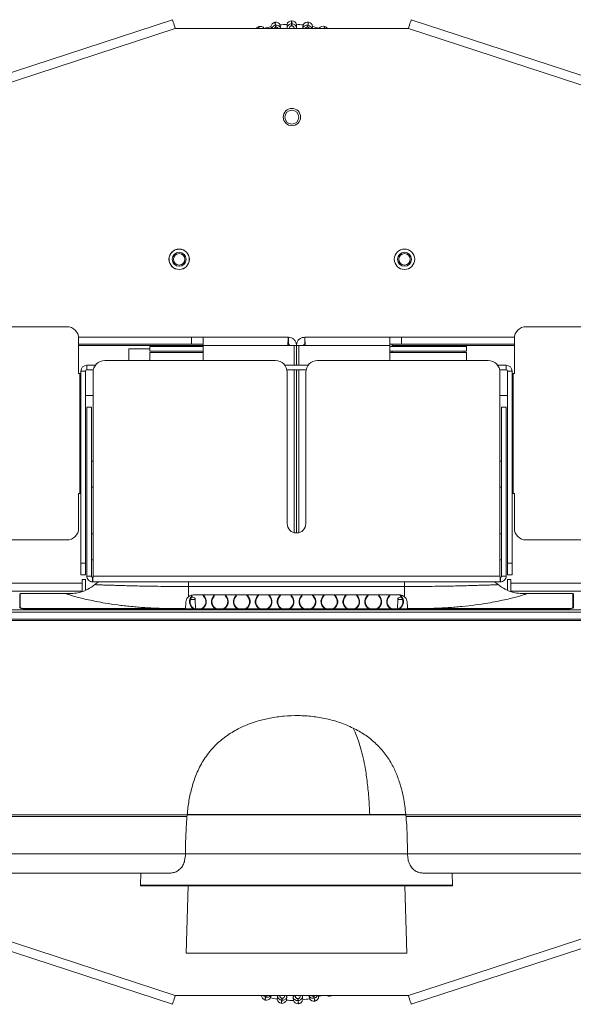
# Model space of a CAD drawing. Units: millimetres. Extents: x 900 to 1313, y 5 to 285.
# Drawn here: x 1020 to 1028, y 209 to 223 of the extents above; entities that cross this region are included whole.
import ezdxf

# ---------------------------------------------------------------- set-up
doc = ezdxf.new("R2010")
doc.units = ezdxf.units.MM

msp = doc.modelspace()

# ---------------------------------------------------------------- linework, layer by layer
at = {"color": 7, "linetype": 'Continuous', "lineweight": 15}
for p, q in [((1022.034, 223.448), (1008.138, 218.904)), ((1023.742, 223.433), (1023.739, 223.433)), ((1039.347, 218.904), (1025.451, 223.448)), ((1025.409, 223.321), (1022.076, 223.321)), ((1023.269, 223.349), (1023.266, 223.348)), ((1023.502, 223.412), (1023.499, 223.411)), ((1023.507, 223.367), (1023.51, 223.367)), ((1023.515, 223.339), (1023.512, 223.339)), ((1023.583, 223.327), (1023.583, 223.321)), ((1023.739, 223.388), (1023.743, 223.388)), ((1023.743, 223.359), (1023.739, 223.359)), ((1023.899, 223.321), (1023.899, 223.328)), ((1023.97, 223.34), (1023.967, 223.34)), ((1023.972, 223.369), (1023.975, 223.368)), ((1023.983, 223.412), (1023.979, 223.413)), ((1024.216, 223.35), (1024.212, 223.351)), ((1020.526, 219.054), (1019.069, 219.054)), ((1027.093, 219.054), (1028.549, 219.054)), ((1022.309, 218.904), (1020.692, 218.904)), ((1020.693, 218.388), (1020.693, 218.888)), ((1022.309, 218.804), (1020.693, 218.804)), ((1021.709, 218.771), (1022.476, 218.771)), ((1021.709, 218.771), (1021.709, 218.704)), ((1022.309, 218.904), (1022.309, 218.804)), ((1022.476, 218.904), (1022.309, 218.904)), ((1022.309, 218.804), (1022.476, 218.804)), ((1023.693, 218.904), (1022.476, 218.904)), ((1022.476, 218.788), (1022.476, 218.904)), ((1022.476, 218.571), (1022.476, 218.788)), ((1023.686, 218.788), (1022.476, 218.788)), ((1023.686, 218.788), (1023.776, 218.788)), ((1023.693, 218.804), (1023.693, 218.904)), ((1023.776, 218.788), (1023.776, 218.504)), ((1023.809, 218.788), (1023.776, 218.788)), ((1023.809, 218.788), (1023.809, 218.504)), ((1023.809, 218.788), (1023.843, 218.788)), ((1023.843, 218.788), (1023.843, 218.504)), ((1023.933, 218.788), (1023.843, 218.788)), ((1023.926, 218.804), (1023.926, 218.904)), ((1023.926, 218.904), (1025.143, 218.904)), ((1023.933, 218.788), (1025.143, 218.788)), ((1025.143, 218.788), (1025.143, 218.904)), ((1025.143, 218.904), (1025.309, 218.904)), ((1025.309, 218.804), (1025.143, 218.804)), ((1025.143, 218.571), (1025.143, 218.788)), ((1026.243, 218.771), (1025.143, 218.771)), ((1025.176, 218.771), (1025.176, 218.804)), ((1025.309, 218.904), (1025.309, 218.804)), ((1025.309, 218.904), (1026.927, 218.904)), ((1025.309, 218.804), (1026.926, 218.804)), ((1026.243, 218.771), (1026.243, 218.704)), ((1026.926, 218.388), (1026.926, 218.888)), ((1021.409, 218.738), (1021.409, 218.571)), ((1021.709, 218.738), (1021.409, 218.738)), ((1021.709, 218.704), (1022.476, 218.704)), ((1021.709, 218.571), (1021.709, 218.688)), ((1021.709, 218.688), (1022.476, 218.688)), ((1026.243, 218.704), (1025.143, 218.704)), ((1026.243, 218.688), (1025.143, 218.688)), ((1025.176, 218.688), (1025.176, 218.704)), ((1026.209, 218.688), (1026.209, 218.704)), ((1026.243, 218.571), (1026.243, 218.688)), ((1020.809, 218.438), (1020.809, 218.504)), ((1020.809, 218.504), (1020.933, 218.504)), ((1021.066, 218.571), (1023.509, 218.571)), ((1023.976, 218.504), (1023.643, 218.504)), ((1024.109, 218.571), (1026.552, 218.571)), ((1026.686, 218.504), (1026.809, 218.504)), ((1026.809, 218.438), (1026.809, 218.504)), ((1020.693, 218.388), (1020.709, 218.388)), ((1020.709, 218.388), (1020.709, 216.671)), ((1020.726, 218.388), (1020.709, 218.388)), ((1020.793, 218.421), (1020.726, 218.421)), ((1020.726, 215.671), (1020.726, 218.421)), ((1020.793, 215.671), (1020.793, 218.421)), ((1020.809, 218.438), (1020.903, 218.438)), ((1020.899, 215.488), (1020.899, 218.404)), ((1023.946, 218.438), (1023.672, 218.438)), ((1023.676, 218.404), (1023.676, 216.238)), ((1023.776, 218.438), (1023.776, 216.109)), ((1023.809, 218.438), (1023.809, 216.104)), ((1023.843, 218.438), (1023.843, 216.109)), ((1023.943, 216.238), (1023.943, 218.404)), ((1026.716, 218.438), (1026.809, 218.438)), ((1026.719, 215.488), (1026.719, 218.404)), ((1026.826, 218.421), (1026.893, 218.421)), ((1026.826, 218.421), (1026.826, 215.671)), ((1026.893, 218.421), (1026.893, 215.671)), ((1026.909, 218.388), (1026.893, 218.388)), ((1026.909, 216.671), (1026.909, 218.388)), ((1026.909, 218.388), (1026.926, 218.388)), ((1020.793, 218.071), (1020.899, 218.071)), ((1026.826, 218.071), (1026.719, 218.071)), ((1020.809, 215.488), (1020.809, 217.904)), ((1020.809, 217.904), (1020.876, 217.904)), ((1020.876, 215.488), (1020.876, 217.904)), ((1026.743, 215.488), (1026.743, 217.904)), ((1026.809, 217.904), (1026.743, 217.904)), ((1026.809, 215.488), (1026.809, 217.904)), ((1020.899, 217.132), (1020.876, 217.132)), ((1026.743, 217.132), (1026.719, 217.132)), ((1020.709, 216.671), (1020.693, 216.671)), ((1020.693, 216.171), (1020.693, 216.671)), ((1020.709, 216.671), (1020.726, 216.671)), ((1020.876, 216.759), (1020.899, 216.759)), ((1026.719, 216.759), (1026.743, 216.759)), ((1026.893, 216.671), (1026.909, 216.671)), ((1026.926, 216.671), (1026.909, 216.671)), ((1026.926, 216.171), (1026.926, 216.671)), ((1019.069, 216.004), (1020.526, 216.004)), ((1020.899, 216.091), (1020.876, 216.091)), ((1026.743, 216.091), (1026.719, 216.091)), ((1028.549, 216.004), (1027.093, 216.004)), ((1020.726, 215.671), (1020.793, 215.671)), ((1020.726, 215.504), (1020.726, 215.671)), ((1020.793, 215.671), (1020.793, 215.504)), ((1020.876, 215.718), (1020.899, 215.718)), ((1026.719, 215.718), (1026.743, 215.718)), ((1026.826, 215.671), (1026.893, 215.671)), ((1026.826, 215.504), (1026.826, 215.671)), ((1026.893, 215.671), (1026.893, 215.504)), ((1020.743, 215.388), (997.726, 215.388)), ((1020.793, 215.504), (1020.726, 215.504)), ((1020.743, 215.438), (1020.793, 215.438)), ((1020.743, 215.388), (1020.743, 215.438)), ((1020.743, 215.271), (1020.743, 215.388)), ((1020.793, 215.438), (1020.793, 215.29)), ((1020.809, 215.488), (1020.876, 215.488)), ((1020.893, 215.471), (1020.893, 215.404)), ((1026.726, 215.404), (1020.893, 215.404)), ((1026.719, 215.488), (1020.899, 215.488)), ((1020.979, 215.404), (1020.925, 215.365)), ((1022.263, 215.338), (1022.263, 215.404)), ((1025.356, 215.404), (1025.356, 215.338)), ((1026.639, 215.404), (1026.693, 215.365)), ((1026.726, 215.471), (1026.726, 215.404)), ((1026.809, 215.488), (1026.743, 215.488)), ((1026.893, 215.504), (1026.826, 215.504)), ((1026.876, 215.438), (1026.826, 215.438)), ((1026.826, 215.438), (1026.826, 215.29)), ((1026.876, 215.388), (1026.876, 215.438)), ((1026.876, 215.388), (1049.893, 215.388)), ((1026.876, 215.271), (1026.876, 215.388)), ((1020.743, 215.271), (997.726, 215.271)), ((1022.263, 215.19), (1022.263, 215.338)), ((1025.356, 215.338), (1022.263, 215.338)), ((1025.356, 215.338), (1025.356, 215.19)), ((1026.876, 215.271), (1049.893, 215.271)), ((1019.856, 215.238), (1020.513, 215.238)), ((1022.312, 215.204), (1022.317, 215.199)), ((1025.26, 215.221), (1022.358, 215.221)), ((1022.365, 215.019), (1022.361, 215.152)), ((1022.481, 215.199), (1022.486, 215.204)), ((1022.626, 215.204), (1022.631, 215.199)), ((1022.794, 215.199), (1022.799, 215.204)), ((1022.939, 215.204), (1022.944, 215.199)), ((1023.108, 215.199), (1023.113, 215.204)), ((1023.252, 215.204), (1023.257, 215.199)), ((1023.421, 215.199), (1023.426, 215.204)), ((1023.566, 215.204), (1023.571, 215.199)), ((1023.734, 215.199), (1023.739, 215.204)), ((1023.879, 215.204), (1023.884, 215.199)), ((1024.048, 215.199), (1024.053, 215.204)), ((1024.192, 215.204), (1024.197, 215.199)), ((1024.361, 215.199), (1024.366, 215.204)), ((1024.506, 215.204), (1024.511, 215.199)), ((1024.674, 215.199), (1024.679, 215.204)), ((1024.819, 215.204), (1024.824, 215.199)), ((1024.988, 215.199), (1024.993, 215.204)), ((1025.132, 215.204), (1025.137, 215.199)), ((1025.258, 215.152), (1025.253, 215.019)), ((1025.301, 215.199), (1025.306, 215.204)), ((1027.762, 215.238), (1027.106, 215.238)), ((1010.78, 215.005), (1036.838, 215.005)), ((1010.78, 214.971), (1036.838, 214.971)), ((1019.853, 215.041), (1019.853, 215.04)), ((1022.221, 215.022), (1019.917, 215.022)), ((1027.701, 215.019), (1019.917, 215.019)), ((1022.221, 215.022), (1022.221, 215.019)), ((1025.397, 215.022), (1027.701, 215.022)), ((1025.397, 215.022), (1025.397, 215.019)), ((1027.765, 215.041), (1027.765, 215.036)), ((1036.851, 214.854), (1010.768, 214.854)), ((1010.77, 214.871), (1036.849, 214.871)), ((1010.474, 212.071), (1022.245, 212.071)), ((1022.245, 212.078), (1024.857, 212.078)), ((1022.245, 212.071), (1025.374, 212.071)), ((1022.364, 212.078), (1022.364, 212.071)), ((1022.58, 212.071), (1022.58, 212.078)), ((1022.585, 212.078), (1022.585, 212.071)), ((1024.857, 212.078), (1025.373, 212.078)), ((1025.033, 212.071), (1025.033, 212.078)), ((1025.039, 212.071), (1025.039, 212.078)), ((1025.254, 212.078), (1025.254, 212.071)), ((1025.374, 212.071), (1037.144, 212.071)), ((1021.987, 211.238), (1010.415, 211.238)), ((1016.294, 211.238), (1022.034, 209.361)), ((1021.582, 211.238), (1021.576, 211.065)), ((1025.451, 209.361), (1031.191, 211.238)), ((1025.611, 211.238), (1037.203, 211.238)), ((1026.042, 211.065), (1026.036, 211.238)), ((1021.932, 211.067), (1021.918, 211.065)), ((1022.258, 211.054), (1022.233, 210.094)), ((1025.385, 210.094), (1025.36, 211.054)), ((1022.233, 210.094), (1025.385, 210.094)), ((1022.076, 209.488), (1025.409, 209.488)), ((1023.793, 209.486), (1023.815, 209.488)), ((1023.985, 209.485), (1023.986, 209.488)), ((1024.054, 209.477), (1024.058, 209.478)), ((1024.3, 209.483), (1024.303, 209.484)), ((1024.303, 209.484), (1024.31, 209.488)), ((1023.356, 209.423), (1023.359, 209.422)), ((1023.372, 209.465), (1023.368, 209.466)), ((1023.592, 209.375), (1023.596, 209.375)), ((1023.601, 209.42), (1023.597, 209.42)), ((1023.6, 209.449), (1023.604, 209.448)), ((1023.829, 209.443), (1023.832, 209.443)), ((1023.83, 209.414), (1023.834, 209.415)), ((1023.833, 209.37), (1023.837, 209.37)), ((1024.064, 209.45), (1024.061, 209.449)), ((1024.072, 209.406), (1024.075, 209.407))]:
    msp.add_line(p, q, dxfattribs=at)
at = {"color": 8, "linetype": 'Continuous', "lineweight": 15}
for p, q in [((1022.076, 223.321), (1008.567, 218.904)), ((1038.918, 218.904), (1025.409, 223.321)), ((1022.476, 218.788), (1020.693, 218.788)), ((1025.176, 218.788), (1026.926, 218.788)), ((1022.361, 215.152), (1022.29, 215.152)), ((1025.328, 215.152), (1025.258, 215.152)), ((1019.917, 215.022), (1019.917, 215.019)), ((1027.701, 215.022), (1027.701, 215.019)), ((1022.242, 212.047), (1010.471, 212.047)), ((1022.582, 212.071), (1022.582, 212.078)), ((1025.037, 212.078), (1025.037, 212.071)), ((1025.376, 212.047), (1037.147, 212.047)), ((1022.221, 211.514), (1010.415, 211.514)), ((1025.398, 211.514), (1037.203, 211.514)), ((1016.723, 211.238), (1022.076, 209.488)), ((1025.409, 209.488), (1030.762, 211.238)), ((1021.576, 211.065), (1026.042, 211.065))]:
    msp.add_line(p, q, dxfattribs=at)
at = {"color": 7, "linetype": 'Continuous', "lineweight": 15, "flags": 128}
for points in [[(1022.034, 223.448), (1022.035, 223.445), (1022.038, 223.438), (1022.041, 223.426), (1022.047, 223.411), (1022.053, 223.392), (1022.06, 223.37), (1022.068, 223.346), (1022.076, 223.321)], [(1025.409, 223.321), (1025.417, 223.346), (1025.425, 223.37), (1025.432, 223.392), (1025.438, 223.411), (1025.444, 223.426), (1025.447, 223.438), (1025.45, 223.445), (1025.451, 223.448)], [(1023.512, 223.339), (1023.511, 223.343), (1023.51, 223.347), (1023.51, 223.351), (1023.509, 223.355), (1023.508, 223.358), (1023.508, 223.362), (1023.507, 223.364), (1023.507, 223.367)], [(1023.51, 223.367), (1023.511, 223.365), (1023.511, 223.362), (1023.512, 223.359), (1023.512, 223.355), (1023.513, 223.352), (1023.514, 223.348), (1023.514, 223.343), (1023.515, 223.339)], [(1023.739, 223.359), (1023.739, 223.364), (1023.739, 223.368), (1023.739, 223.372), (1023.739, 223.376), (1023.739, 223.379), (1023.739, 223.383), (1023.739, 223.386), (1023.739, 223.388)], [(1023.743, 223.388), (1023.743, 223.386), (1023.743, 223.383), (1023.743, 223.379), (1023.743, 223.376), (1023.743, 223.372), (1023.743, 223.368), (1023.743, 223.364), (1023.743, 223.359)], [(1023.967, 223.34), (1023.967, 223.345), (1023.968, 223.349), (1023.969, 223.353), (1023.969, 223.357), (1023.97, 223.36), (1023.971, 223.363), (1023.971, 223.366), (1023.972, 223.369)], [(1022.076, 209.488), (1022.068, 209.463), (1022.06, 209.439), (1022.053, 209.417), (1022.047, 209.398), (1022.041, 209.382), (1022.038, 209.371), (1022.035, 209.363), (1022.034, 209.361)], [(1024.061, 209.449), (1024.06, 209.452), (1024.06, 209.455), (1024.059, 209.458), (1024.058, 209.461), (1024.057, 209.465), (1024.056, 209.469), (1024.055, 209.473), (1024.054, 209.477)], [(1024.058, 209.478), (1024.059, 209.474), (1024.06, 209.47), (1024.061, 209.466), (1024.062, 209.462), (1024.062, 209.459), (1024.063, 209.455), (1024.064, 209.453), (1024.064, 209.45)], [(1025.451, 209.361), (1025.45, 209.363), (1025.447, 209.371), (1025.444, 209.382), (1025.438, 209.398), (1025.432, 209.417), (1025.425, 209.439), (1025.417, 209.463), (1025.409, 209.488)], [(1023.597, 209.42), (1023.597, 209.422), (1023.598, 209.425), (1023.598, 209.429), (1023.598, 209.432), (1023.599, 209.436), (1023.599, 209.44), (1023.6, 209.444), (1023.6, 209.449)], [(1023.604, 209.448), (1023.603, 209.444), (1023.603, 209.44), (1023.602, 209.436), (1023.602, 209.432), (1023.602, 209.428), (1023.601, 209.425), (1023.601, 209.422), (1023.601, 209.42)], [(1023.83, 209.414), (1023.83, 209.417), (1023.83, 209.42), (1023.83, 209.423), (1023.83, 209.427), (1023.829, 209.431), (1023.829, 209.435), (1023.829, 209.439), (1023.829, 209.443)], [(1023.832, 209.443), (1023.832, 209.439), (1023.833, 209.435), (1023.833, 209.431), (1023.833, 209.427), (1023.833, 209.423), (1023.834, 209.42), (1023.834, 209.417), (1023.834, 209.415)]]:
    msp.add_lwpolyline(points, dxfattribs=at)
at = {"color": 8, "linetype": 'Continuous', "lineweight": 15, "flags": 128}
for points in [[(1023.368, 209.466), (1023.369, 209.468), (1023.37, 209.471), (1023.371, 209.474), (1023.372, 209.478), (1023.373, 209.481), (1023.374, 209.485), (1023.375, 209.488)], [(1023.378, 209.488), (1023.377, 209.484), (1023.376, 209.48), (1023.375, 209.477), (1023.374, 209.473), (1023.373, 209.47), (1023.372, 209.467), (1023.372, 209.465)]]:
    msp.add_lwpolyline(points, dxfattribs=at)
at = {"color": 7, "linetype": 'Continuous', "lineweight": 15}
for centre, radius in [((1023.743, 222.054), 0.124), ((1023.743, 222.054), 0.1), ((1022.131, 220.02), 0.146), ((1022.131, 220.02), 0.145), ((1022.131, 220.02), 0.1), ((1022.131, 220.02), 0.0819), ((1025.354, 220.02), 0.146), ((1025.354, 220.02), 0.146), ((1025.354, 220.02), 0.1), ((1025.354, 220.02), 0.082)]:
    msp.add_circle(centre, radius, dxfattribs=at)
for centre, radius, start, end in [((1023.739, 223.366), 0.0667, 90.1542, 167.1522), ((1023.743, 223.366), 0.0667, 13.1561, 90.1542), ((1023.289, 223.285), 0.0667, 110.1542, 147.2734), ((1023.292, 223.286), 0.0667, 33.1561, 110.1542), ((1023.744, 222.05), 1.333, 103.0201, 107.2882), ((1023.511, 223.345), 0.0667, 100.1542, 177.1522), ((1023.514, 223.346), 0.0667, 23.1561, 100.1542), ((1023.744, 222.05), 1.333, 93.0201, 97.2882), ((1023.744, 222.05), 1.333, 83.0201, 87.2882), ((1023.968, 223.347), 0.0667, 80.1542, 157.1522), ((1020.327, 223.986), 3.7, 349.9368, 350.3818), ((1023.971, 223.347), 0.0667, 3.1561, 80.1542), ((1023.744, 222.05), 1.333, 73.0201, 77.2882), ((1024.19, 223.289), 0.0667, 70.1542, 147.1522), ((1024.193, 223.288), 0.0667, 30.2751, 70.1542), ((1020.526, 218.888), 0.167, 0, 90), ((1027.093, 218.888), 0.167, 90, 180), ((1020.809, 218.421), 0.0833, 90, 180), ((1021.066, 218.404), 0.167, 90, 180), ((1023.509, 218.404), 0.167, 0, 90), ((1024.109, 218.404), 0.167, 90, 180), ((1026.552, 218.404), 0.167, 0, 90), ((1026.809, 218.421), 0.0833, 0, 90), ((1020.809, 218.421), 0.0167, 90, 180), ((1026.809, 218.421), 0.0167, 0, 90), ((1023.809, 216.238), 0.133, 180, 0), ((1020.526, 216.171), 0.167, 270, 0), ((1027.093, 216.171), 0.167, 180, 270), ((1022.399, 215.121), 0.12, 136.1878, 237.7671), ((1022.399, 215.121), 0.113, 136.2887, 244.3232), ((1022.327, 215.151), 0.0333, 2, 90), ((1022.399, 215.121), 0.113, 295.6768, 43.7113), ((1022.399, 215.121), 0.12, 302.2329, 43.8122), ((1022.508, 215.225), 0.0367, 179.9301, 223.7113), ((1022.508, 215.225), 0.0299, 180.0699, 223.8122), ((1022.713, 215.121), 0.12, 136.1878, 237.7671), ((1022.713, 215.121), 0.113, 136.2887, 244.3232), ((1022.604, 215.225), 0.0299, 316.1878, 359.9301), ((1022.604, 215.225), 0.0367, 316.2887, 0.0699), ((1022.713, 215.121), 0.113, 295.6768, 43.7113), ((1022.713, 215.121), 0.12, 302.2329, 43.8122), ((1022.821, 215.225), 0.0367, 179.9301, 223.7113), ((1022.821, 215.225), 0.0299, 180.0699, 223.8122), ((1023.026, 215.121), 0.12, 136.1878, 237.7671), ((1023.026, 215.121), 0.113, 136.2887, 244.3232), ((1022.918, 215.225), 0.0299, 316.1878, 359.9301), ((1022.918, 215.225), 0.0367, 316.2887, 0.0699), ((1023.026, 215.121), 0.113, 295.6768, 43.7113), ((1023.026, 215.121), 0.12, 302.2329, 43.8122), ((1023.134, 215.225), 0.0367, 179.9301, 223.7113), ((1023.134, 215.225), 0.0299, 180.0699, 223.8122), ((1023.339, 215.121), 0.12, 136.1878, 237.7671), ((1023.339, 215.121), 0.113, 136.2887, 244.3232), ((1023.231, 215.225), 0.0299, 316.1878, 359.9301), ((1023.231, 215.225), 0.0367, 316.2887, 0.0699), ((1023.339, 215.121), 0.113, 295.6768, 43.7113), ((1023.339, 215.121), 0.12, 302.2329, 43.8122), ((1023.448, 215.225), 0.0367, 179.9301, 223.7113), ((1023.448, 215.225), 0.0299, 180.0699, 223.8122), ((1023.653, 215.121), 0.12, 136.1878, 237.7671), ((1023.653, 215.121), 0.113, 136.2887, 244.3232), ((1023.544, 215.225), 0.0299, 316.1878, 359.9301), ((1023.544, 215.225), 0.0367, 316.2887, 0.0699), ((1023.653, 215.121), 0.113, 295.6768, 43.7113), ((1023.653, 215.121), 0.12, 302.2329, 43.8122), ((1023.761, 215.225), 0.0367, 179.9301, 223.7113), ((1023.761, 215.225), 0.0299, 180.0699, 223.8122), ((1023.966, 215.121), 0.12, 136.1878, 237.7671), ((1023.966, 215.121), 0.113, 136.2887, 244.3232), ((1023.858, 215.225), 0.0299, 316.1878, 359.9301), ((1023.858, 215.225), 0.0367, 316.2887, 0.0699), ((1023.966, 215.121), 0.113, 295.6768, 43.7113), ((1023.966, 215.121), 0.12, 302.2329, 43.8122), ((1024.074, 215.225), 0.0367, 179.9301, 223.7113), ((1024.074, 215.225), 0.0299, 180.0699, 223.8122), ((1024.279, 215.121), 0.12, 136.1878, 237.7671), ((1024.279, 215.121), 0.113, 136.2887, 244.3232), ((1024.171, 215.225), 0.0299, 316.1878, 359.9301), ((1024.171, 215.225), 0.0367, 316.2887, 0.0699), ((1024.279, 215.121), 0.113, 295.6768, 43.7113), ((1024.279, 215.121), 0.12, 302.2329, 43.8122), ((1024.388, 215.225), 0.0367, 179.9301, 223.7113), ((1024.388, 215.225), 0.0299, 180.0699, 223.8122), ((1024.593, 215.121), 0.12, 136.1878, 237.7671), ((1024.593, 215.121), 0.113, 136.2887, 244.3232), ((1024.484, 215.225), 0.0299, 316.1878, 359.9301), ((1024.484, 215.225), 0.0367, 316.2887, 0.0699), ((1024.593, 215.121), 0.113, 295.6768, 43.7113), ((1024.593, 215.121), 0.12, 302.2329, 43.8122), ((1024.701, 215.225), 0.0367, 179.9301, 223.7113), ((1024.701, 215.225), 0.0299, 180.0699, 223.8122), ((1024.906, 215.121), 0.12, 136.1878, 237.7671), ((1024.906, 215.121), 0.113, 136.2887, 244.3232), ((1024.798, 215.225), 0.0299, 316.1878, 359.9301), ((1024.798, 215.225), 0.0367, 316.2887, 0.0699), ((1024.906, 215.121), 0.113, 295.6768, 43.7113), ((1024.906, 215.121), 0.12, 302.2329, 43.8122), ((1025.014, 215.225), 0.0367, 179.9301, 223.7113), ((1025.014, 215.225), 0.0299, 180.0699, 223.8122), ((1025.219, 215.121), 0.12, 136.1878, 237.7671), ((1025.219, 215.121), 0.113, 136.2887, 244.3232), ((1025.111, 215.225), 0.0299, 316.1878, 359.9301), ((1025.111, 215.225), 0.0367, 316.2887, 0.0699), ((1025.291, 215.151), 0.0333, 90, 178), ((1025.219, 215.121), 0.113, 295.6768, 43.7113), ((1025.219, 215.121), 0.12, 302.2329, 43.8122), ((1025.328, 215.225), 0.0367, 179.9301, 223.7113), ((1021.586, 211.064), 0.01, 178, 270), ((1026.032, 211.064), 0.01, 270, 2), ((1023.375, 209.487), 0.0667, 179.1987, 253.7123), ((1024.059, 209.471), 0.0667, 283.7123, 0.7103), ((1023.745, 210.75), 1.333, 286.5783, 288.7717), ((1024.273, 209.544), 0.0667, 237.482, 293.7123), ((1023.378, 209.486), 0.0667, 253.7123, 330.7103), ((1023.745, 210.75), 1.333, 256.5783, 260.8463), ((1023.6, 209.442), 0.0667, 186.7142, 263.7123), ((1023.603, 209.441), 0.0667, 263.7123, 340.7103), ((1023.745, 210.75), 1.333, 266.5783, 270.8463), ((1023.829, 209.436), 0.0667, 196.7142, 273.7123), ((1023.832, 209.436), 0.0667, 273.7123, 350.7103), ((1023.745, 210.75), 1.333, 276.5783, 280.8463), ((1024.056, 209.471), 0.0667, 206.7142, 283.7123)]:
    msp.add_arc(centre, radius, start, end, dxfattribs=at)
for points, knots in [([(1023.739, 223.388), (1023.739, 223.401), (1023.739, 223.427), (1023.739, 223.431), (1023.739, 223.433)], [0, 0, 0, 0, 0.5, 1, 1, 1, 1]), ([(1023.742, 223.433), (1023.742, 223.431), (1023.742, 223.427), (1023.743, 223.401), (1023.743, 223.388)], [0, 0, 0, 0, 0.5, 1, 1, 1, 1]), ([(1023.449, 223.321), (1023.449, 223.322), (1023.447, 223.331), (1023.445, 223.344), (1023.444, 223.347), (1023.444, 223.349)], [0, 0, 0, 0, 0.063007, 0.425969, 1, 1, 1, 1]), ([(1023.507, 223.367), (1023.504, 223.38), (1023.5, 223.405), (1023.499, 223.409), (1023.499, 223.411)], [0, 0, 0, 0, 0.5, 1, 1, 1, 1]), ([(1023.502, 223.412), (1023.503, 223.41), (1023.503, 223.406), (1023.508, 223.38), (1023.51, 223.367)], [0, 0, 0, 0, 0.5, 1, 1, 1, 1]), ([(1023.583, 223.327), (1023.58, 223.333), (1023.573, 223.346), (1023.556, 223.36), (1023.534, 223.369), (1023.518, 223.368), (1023.51, 223.367)], [0, 0, 0, 0, 0.236583, 0.482315, 0.738, 1, 1, 1, 1]), ([(1023.575, 223.372), (1023.575, 223.371), (1023.576, 223.37), (1023.578, 223.357), (1023.581, 223.338), (1023.583, 223.327)], [0, 0, 0, 0, 0.279112, 0.558217, 1, 1, 1, 1]), ([(1023.674, 223.335), (1023.676, 223.342), (1023.681, 223.355), (1023.695, 223.373), (1023.715, 223.385), (1023.731, 223.387), (1023.739, 223.388)], [0, 0, 0, 0, 0.236555, 0.482321, 0.737978, 1, 1, 1, 1]), ([(1023.674, 223.335), (1023.674, 223.343), (1023.674, 223.358), (1023.674, 223.376), (1023.674, 223.379), (1023.674, 223.381)], [0, 0, 0, 0, 0.279284, 0.558458, 1, 1, 1, 1]), ([(1023.683, 223.321), (1023.682, 223.321), (1023.679, 223.323), (1023.676, 223.328), (1023.675, 223.333), (1023.674, 223.335)], [0, 0, 0, 0, 0.065013, 0.512666, 1, 1, 1, 1]), ([(1023.808, 223.336), (1023.805, 223.342), (1023.801, 223.356), (1023.786, 223.373), (1023.766, 223.386), (1023.751, 223.387), (1023.743, 223.388)], [0, 0, 0, 0, 0.236572, 0.482302, 0.738006, 1, 1, 1, 1]), ([(1023.808, 223.336), (1023.807, 223.333), (1023.807, 223.328), (1023.802, 223.323), (1023.799, 223.321)], [0, 0, 0, 0, 0.50142, 1, 1, 1, 1]), ([(1023.807, 223.381), (1023.807, 223.381), (1023.807, 223.379), (1023.808, 223.366), (1023.808, 223.347), (1023.808, 223.336)], [0, 0, 0, 0, 0.279119, 0.558233, 1, 1, 1, 1]), ([(1023.899, 223.328), (1023.9, 223.335), (1023.902, 223.35), (1023.906, 223.368), (1023.906, 223.371), (1023.906, 223.373)], [0, 0, 0, 0, 0.279281, 0.558458, 1, 1, 1, 1]), ([(1023.899, 223.328), (1023.902, 223.334), (1023.908, 223.347), (1023.926, 223.361), (1023.948, 223.37), (1023.964, 223.369), (1023.972, 223.369)], [0, 0, 0, 0, 0.236559, 0.482319, 0.738021, 1, 1, 1, 1]), ([(1023.972, 223.369), (1023.974, 223.381), (1023.978, 223.407), (1023.979, 223.411), (1023.979, 223.413)], [0, 0, 0, 0, 0.5, 1, 1, 1, 1]), ([(1023.983, 223.412), (1023.982, 223.41), (1023.982, 223.406), (1023.977, 223.381), (1023.975, 223.368)], [0, 0, 0, 0, 0.499999, 1, 1, 1, 1]), ([(1024.038, 223.35), (1024.038, 223.349), (1024.037, 223.348), (1024.036, 223.339), (1024.034, 223.326), (1024.033, 223.321)], [0, 0, 0, 0, 0.362705, 0.725402, 1, 1, 1, 1]), ([(1023.686, 218.788), (1023.686, 218.803), (1023.687, 218.834), (1023.689, 218.872), (1023.691, 218.899), (1023.692, 218.903), (1023.693, 218.904)], [0, 0, 0, 0, 0.249993, 0.499996, 0.749992, 1, 1, 1, 1]), ([(1023.693, 218.904), (1023.708, 218.903), (1023.738, 218.899), (1023.777, 218.872), (1023.804, 218.834), (1023.807, 218.803), (1023.809, 218.788)], [0, 0, 0, 0, 0.249988, 0.500006, 0.750001, 1, 1, 1, 1]), ([(1023.693, 218.804), (1023.695, 218.804), (1023.699, 218.804), (1023.705, 218.8), (1023.708, 218.794), (1023.709, 218.79), (1023.709, 218.788)], [0, 0, 0, 0, 0.249978, 0.500031, 0.750022, 1, 1, 1, 1]), ([(1023.926, 218.904), (1023.911, 218.903), (1023.88, 218.899), (1023.841, 218.872), (1023.814, 218.834), (1023.811, 218.803), (1023.809, 218.788)], [0, 0, 0, 0, 0.250009, 0.500008, 0.750002, 1, 1, 1, 1]), ([(1023.926, 218.804), (1023.924, 218.804), (1023.919, 218.804), (1023.914, 218.8), (1023.91, 218.794), (1023.909, 218.79), (1023.909, 218.788)], [0, 0, 0, 0, 0.249978, 0.500031, 0.750022, 1, 1, 1, 1]), ([(1023.933, 218.788), (1023.932, 218.803), (1023.931, 218.834), (1023.929, 218.872), (1023.928, 218.899), (1023.926, 218.903), (1023.926, 218.904)], [0, 0, 0, 0, 0.249992, 0.499995, 0.749993, 1, 1, 1, 1]), ([(1020.809, 215.488), (1020.81, 215.477), (1020.813, 215.455), (1020.832, 215.427), (1020.86, 215.408), (1020.882, 215.406), (1020.893, 215.404)], [0, 0, 0, 0, 0.250016, 0.499995, 0.74999, 1, 1, 1, 1]), ([(1020.876, 215.488), (1020.876, 215.486), (1020.877, 215.481), (1020.88, 215.476), (1020.886, 215.472), (1020.89, 215.471), (1020.893, 215.471)], [0, 0, 0, 0, 0.249987, 0.500019, 0.750013, 1, 1, 1, 1]), ([(1020.893, 215.404), (1020.893, 215.406), (1020.894, 215.408), (1020.896, 215.427), (1020.898, 215.455), (1020.899, 215.477), (1020.899, 215.488)], [0, 0, 0, 0, 0.250005, 0.50002, 0.749995, 1, 1, 1, 1]), ([(1026.719, 215.488), (1026.72, 215.477), (1026.721, 215.455), (1026.722, 215.427), (1026.724, 215.408), (1026.725, 215.406), (1026.726, 215.404)], [0, 0, 0, 0, 0.250004, 0.499977, 0.749992, 1, 1, 1, 1]), ([(1026.726, 215.471), (1026.728, 215.471), (1026.732, 215.472), (1026.738, 215.476), (1026.742, 215.481), (1026.742, 215.486), (1026.743, 215.488)], [0, 0, 0, 0, 0.249892, 0.499812, 0.749968, 1, 1, 1, 1]), ([(1026.726, 215.404), (1026.737, 215.406), (1026.759, 215.408), (1026.786, 215.427), (1026.805, 215.455), (1026.808, 215.477), (1026.809, 215.488)], [0, 0, 0, 0, 0.24996, 0.49999, 0.74998, 1, 1, 1, 1]), ([(1020.925, 215.365), (1020.892, 215.342), (1020.825, 215.294), (1020.715, 215.253), (1020.609, 215.238), (1020.545, 215.238), (1020.513, 215.238)], [0, 0, 0, 0, 0.276489, 0.559972, 0.782734, 1, 1, 1, 1]), ([(1020.925, 215.365), (1020.926, 215.365), (1020.929, 215.365), (1020.948, 215.364), (1020.979, 215.363), (1021.022, 215.361), (1021.076, 215.359), (1021.142, 215.357), (1021.218, 215.355), (1021.305, 215.352), (1021.401, 215.349), (1021.506, 215.347), (1021.62, 215.344), (1021.754, 215.342), (1021.91, 215.34), (1022.086, 215.338), (1022.203, 215.338), (1022.263, 215.338)], [0, 0, 0, 0, 0.059763, 0.119601, 0.179557, 0.239575, 0.29954, 0.359934, 0.420882, 0.481912, 0.543885, 0.607121, 0.670559, 0.735266, 0.823231, 0.91108, 1, 1, 1, 1]), ([(1026.693, 215.365), (1026.692, 215.365), (1026.69, 215.365), (1026.67, 215.364), (1026.639, 215.363), (1026.597, 215.361), (1026.542, 215.359), (1026.476, 215.357), (1026.4, 215.355), (1026.313, 215.352), (1026.217, 215.349), (1026.112, 215.347), (1025.998, 215.344), (1025.864, 215.342), (1025.708, 215.34), (1025.533, 215.338), (1025.415, 215.338), (1025.356, 215.338)], [0, 0, 0, 0, 0.059763, 0.119601, 0.179558, 0.239574, 0.29954, 0.359936, 0.420883, 0.481912, 0.543888, 0.607122, 0.670562, 0.735269, 0.823235, 0.911081, 1, 1, 1, 1]), ([(1026.693, 215.365), (1026.726, 215.342), (1026.794, 215.294), (1026.903, 215.253), (1027.009, 215.238), (1027.074, 215.238), (1027.106, 215.238)], [0, 0, 0, 0, 0.276486, 0.559967, 0.782727, 1, 1, 1, 1]), ([(1019.85, 215.042), (1019.85, 215.073), (1019.85, 215.136), (1019.85, 215.197), (1019.85, 215.233), (1019.85, 215.235), (1019.85, 215.236)], [0, 0, 0, 0, 0.259776, 0.519562, 0.786859, 1, 1, 1, 1]), ([(1019.856, 215.042), (1019.856, 215.063), (1019.856, 215.125), (1019.856, 215.187), (1019.856, 215.226), (1019.856, 215.23), (1019.856, 215.232)], [0, 0, 0, 0, 0.191635, 0.575309, 0.86042, 1, 1, 1, 1]), ([(1020.513, 215.238), (1020.514, 215.237), (1020.517, 215.236), (1020.543, 215.227), (1020.587, 215.212), (1020.651, 215.193), (1020.733, 215.171), (1020.832, 215.148), (1020.946, 215.124), (1021.085, 215.099), (1021.25, 215.074), (1021.441, 215.052), (1021.611, 215.038), (1021.756, 215.03), (1021.873, 215.025), (1021.988, 215.023), (1022.104, 215.022), (1022.182, 215.022), (1022.221, 215.022)], [0, 0, 0, 0, 0.06381, 0.12741, 0.191098, 0.253955, 0.316682, 0.380356, 0.442929, 0.507222, 0.590893, 0.674918, 0.759126, 0.808187, 0.856591, 0.904213, 0.95097, 1, 1, 1, 1]), ([(1022.225, 215.095), (1022.227, 215.113), (1022.229, 215.143), (1022.247, 215.175), (1022.259, 215.187), (1022.263, 215.19)], [0, 0, 0, 0, 0.523694, 0.868079, 1, 1, 1, 1]), ([(1022.358, 215.221), (1022.339, 215.22), (1022.307, 215.219), (1022.276, 215.202), (1022.265, 215.192), (1022.263, 215.19)], [0, 0, 0, 0, 0.559709, 0.921733, 1, 1, 1, 1]), ([(1022.327, 215.184), (1022.326, 215.184), (1022.324, 215.184), (1022.31, 215.184), (1022.309, 215.184)], [0, 0, 0, 0, 0.87472, 1, 1, 1, 1]), ([(1025.356, 215.19), (1025.346, 215.198), (1025.326, 215.213), (1025.291, 215.221), (1025.269, 215.221), (1025.26, 215.221)], [0, 0, 0, 0, 0.364877, 0.729264, 1, 1, 1, 1]), ([(1025.321, 215.184), (1025.315, 215.184), (1025.297, 215.184), (1025.293, 215.184), (1025.291, 215.184)], [0, 0, 0, 0, 0.3233, 1, 1, 1, 1]), ([(1025.393, 215.095), (1025.392, 215.113), (1025.389, 215.143), (1025.371, 215.175), (1025.359, 215.187), (1025.356, 215.19)], [0, 0, 0, 0, 0.523708, 0.868125, 1, 1, 1, 1]), ([(1027.106, 215.238), (1027.104, 215.237), (1027.102, 215.236), (1027.076, 215.227), (1027.032, 215.212), (1026.968, 215.193), (1026.885, 215.171), (1026.786, 215.148), (1026.672, 215.124), (1026.534, 215.099), (1026.368, 215.074), (1026.178, 215.052), (1026.007, 215.038), (1025.862, 215.03), (1025.745, 215.025), (1025.63, 215.023), (1025.514, 215.022), (1025.437, 215.022), (1025.397, 215.022)], [0, 0, 0, 0, 0.06381, 0.12741, 0.191098, 0.253955, 0.316682, 0.380356, 0.442929, 0.507222, 0.590893, 0.674918, 0.759126, 0.808187, 0.85659, 0.904213, 0.95097, 1, 1, 1, 1]), ([(1027.762, 215.042), (1027.762, 215.063), (1027.762, 215.125), (1027.762, 215.187), (1027.762, 215.226), (1027.762, 215.23), (1027.762, 215.232)], [0, 0, 0, 0, 0.191635, 0.575309, 0.86042, 1, 1, 1, 1]), ([(1027.769, 215.236), (1027.769, 215.236), (1027.769, 215.24), (1027.769, 215.224), (1027.769, 215.188), (1027.769, 215.129), (1027.769, 215.071), (1027.769, 215.042)], [0, 0, 0, 0, 0.054164, 0.287919, 0.521674, 0.760841, 1, 1, 1, 1]), ([(1019.917, 215.019), (1019.91, 215.02), (1019.895, 215.02), (1019.876, 215.024), (1019.861, 215.029), (1019.851, 215.036), (1019.85, 215.04), (1019.85, 215.042)], [0, 0, 0, 0, 0.201349, 0.402509, 0.609096, 0.825937, 1, 1, 1, 1]), ([(1019.917, 215.022), (1019.91, 215.022), (1019.897, 215.022), (1019.88, 215.026), (1019.866, 215.031), (1019.858, 215.036), (1019.857, 215.04), (1019.856, 215.042)], [0, 0, 0, 0, 0.201463, 0.402713, 0.609348, 0.826093, 1, 1, 1, 1]), ([(1022.221, 215.022), (1022.222, 215.027), (1022.222, 215.039), (1022.224, 215.068), (1022.225, 215.088), (1022.225, 215.095)], [0, 0, 0, 0, 0.387846, 0.776579, 1, 1, 1, 1]), ([(1025.397, 215.022), (1025.397, 215.027), (1025.396, 215.039), (1025.395, 215.068), (1025.394, 215.088), (1025.393, 215.095)], [0, 0, 0, 0, 0.387845, 0.776577, 1, 1, 1, 1]), ([(1027.701, 215.022), (1027.708, 215.022), (1027.721, 215.022), (1027.739, 215.026), (1027.752, 215.031), (1027.76, 215.036), (1027.761, 215.04), (1027.762, 215.042)], [0, 0, 0, 0, 0.201425, 0.402677, 0.609315, 0.826096, 1, 1, 1, 1]), ([(1027.769, 215.042), (1027.768, 215.039), (1027.766, 215.034), (1027.754, 215.027), (1027.735, 215.022), (1027.717, 215.02), (1027.705, 215.019), (1027.701, 215.019)], [0, 0, 0, 0, 0.227557, 0.455191, 0.679164, 0.893059, 1, 1, 1, 1]), ([(1024.62, 213.313), (1024.558, 213.341), (1024.434, 213.396), (1024.237, 213.449), (1024.037, 213.482), (1023.834, 213.495), (1023.632, 213.487), (1023.44, 213.461), (1023.259, 213.418), (1023.092, 213.359), (1022.921, 213.277), (1022.753, 213.166), (1022.597, 213.021), (1022.471, 212.849), (1022.376, 212.663), (1022.311, 212.47), (1022.268, 212.275), (1022.253, 212.144), (1022.245, 212.078)], [0, 0, 0, 0, 0.063536, 0.127339, 0.190977, 0.254155, 0.317486, 0.380653, 0.436165, 0.4918, 0.547237, 0.613701, 0.680112, 0.746647, 0.813239, 0.875347, 0.937707, 1, 1, 1, 1]), ([(1024.857, 212.078), (1024.853, 212.161), (1024.844, 212.323), (1024.821, 212.556), (1024.791, 212.757), (1024.755, 212.926), (1024.717, 213.066), (1024.672, 213.197), (1024.638, 213.275), (1024.62, 213.313)], [0, 0, 0, 0, 0.184126, 0.359427, 0.526332, 0.647098, 0.765338, 0.882467, 1, 1, 1, 1]), ([(1024.62, 213.313), (1024.676, 213.283), (1024.788, 213.223), (1024.937, 213.103), (1025.067, 212.963), (1025.17, 212.809), (1025.246, 212.649), (1025.301, 212.487), (1025.347, 212.297), (1025.363, 212.159), (1025.373, 212.078)], [0, 0, 0, 0, 0.125283, 0.25048, 0.376141, 0.501826, 0.613834, 0.7263, 0.838569, 1, 1, 1, 1]), ([(1022.221, 211.514), (1022.221, 211.562), (1022.223, 211.657), (1022.227, 211.843), (1022.238, 211.981), (1022.245, 212.071)], [0, 0, 0, 0, 0.256831, 0.513661, 1, 1, 1, 1]), ([(1025.374, 212.071), (1025.378, 212.024), (1025.386, 211.928), (1025.394, 211.742), (1025.396, 211.604), (1025.398, 211.514)], [0, 0, 0, 0, 0.256859, 0.513702, 1, 1, 1, 1]), ([(1022.221, 211.514), (1022.219, 211.481), (1022.215, 211.424), (1022.187, 211.349), (1022.144, 211.292), (1022.091, 211.257), (1022.036, 211.24), (1022.004, 211.239), (1021.987, 211.238)], [0, 0, 0, 0, 0.189224, 0.33388, 0.478656, 0.673806, 0.836702, 1, 1, 1, 1]), ([(1024.872, 211.514), (1024.801, 211.514), (1024.658, 211.514), (1024.431, 211.514), (1024.197, 211.514), (1023.958, 211.514), (1023.718, 211.514), (1023.479, 211.514), (1023.243, 211.514), (1023.015, 211.514), (1022.795, 211.514), (1022.588, 211.514), (1022.394, 211.514), (1022.278, 211.514), (1022.221, 211.514)], [0, 0, 0, 0, 0.083334, 0.166668, 0.25, 0.333333, 0.416666, 0.500001, 0.583334, 0.666667, 0.750001, 0.833333, 0.916668, 1, 1, 1, 1]), ([(1025.398, 211.514), (1025.345, 211.514), (1025.239, 211.514), (1025.063, 211.514), (1024.936, 211.514), (1024.872, 211.514)], [0, 0, 0, 0, 0.333336, 0.666664, 1, 1, 1, 1]), ([(1025.631, 211.238), (1025.612, 211.239), (1025.574, 211.241), (1025.516, 211.263), (1025.463, 211.304), (1025.424, 211.364), (1025.402, 211.438), (1025.399, 211.488), (1025.398, 211.514)], [0, 0, 0, 0, 0.190922, 0.380968, 0.543223, 0.706821, 0.851885, 1, 1, 1, 1]), ([(1021.587, 211.054), (1021.587, 211.054), (1021.583, 211.054), (1021.598, 211.054), (1021.64, 211.054), (1021.728, 211.054), (1021.852, 211.054), (1022.012, 211.054), (1022.201, 211.054), (1022.415, 211.054), (1022.65, 211.054), (1022.902, 211.054), (1023.151, 211.054), (1023.388, 211.054), (1023.608, 211.054), (1023.831, 211.054), (1024.078, 211.054), (1024.343, 211.054), (1024.619, 211.054), (1024.79, 211.054), (1024.875, 211.054)], [0, 0, 0, 0, 0.004042, 0.049924, 0.113108, 0.176888, 0.241447, 0.306003, 0.369783, 0.43297, 0.494103, 0.555986, 0.618492, 0.666448, 0.714806, 0.763325, 0.811763, 0.875713, 0.938294, 1, 1, 1, 1]), ([(1024.875, 211.054), (1024.934, 211.054), (1025.051, 211.054), (1025.217, 211.054), (1025.375, 211.054), (1025.522, 211.054), (1025.656, 211.054), (1025.773, 211.054), (1025.87, 211.054), (1025.946, 211.054), (1025.999, 211.054), (1026.028, 211.054), (1026.03, 211.054), (1026.03, 211.054)], [0, 0, 0, 0, 0.085445, 0.170894, 0.261468, 0.35205, 0.445662, 0.540753, 0.636855, 0.733473, 0.830089, 0.926192, 1, 1, 1, 1]), ([(1023.446, 209.488), (1023.445, 209.484), (1023.442, 209.473), (1023.437, 209.458), (1023.437, 209.455), (1023.436, 209.453)], [0, 0, 0, 0, 0.173, 0.493352, 1, 1, 1, 1]), ([(1023.533, 209.434), (1023.533, 209.435), (1023.534, 209.436), (1023.535, 209.449), (1023.537, 209.468), (1023.538, 209.48)], [0, 0, 0, 0, 0.279117, 0.558226, 1, 1, 1, 1]), ([(1023.538, 209.48), (1023.539, 209.482), (1023.539, 209.485), (1023.542, 209.487), (1023.543, 209.488)], [0, 0, 0, 0, 0.852015, 1, 1, 1, 1]), ([(1023.538, 209.48), (1023.54, 209.473), (1023.543, 209.459), (1023.555, 209.44), (1023.574, 209.425), (1023.589, 209.422), (1023.597, 209.42)], [0, 0, 0, 0, 0.236593, 0.482322, 0.737983, 1, 1, 1, 1]), ([(1023.642, 209.49), (1023.641, 209.484), (1023.64, 209.474), (1023.634, 209.462), (1023.626, 209.455), (1023.619, 209.45), (1023.612, 209.448), (1023.606, 209.448), (1023.604, 209.448)], [0, 0, 0, 0, 0.249981, 0.499339, 0.626954, 0.749929, 0.876087, 1, 1, 1, 1]), ([(1023.651, 209.488), (1023.654, 209.487), (1023.659, 209.484), (1023.666, 209.479), (1023.671, 209.472), (1023.671, 209.467), (1023.671, 209.465)], [0, 0, 0, 0, 0.212068, 0.445966, 0.711208, 1, 1, 1, 1]), ([(1023.762, 209.463), (1023.762, 209.465), (1023.763, 209.47), (1023.769, 209.478), (1023.778, 209.483), (1023.786, 209.486), (1023.791, 209.486), (1023.793, 209.486)], [0, 0, 0, 0, 0.247968, 0.496338, 0.732922, 0.910154, 1, 1, 1, 1]), ([(1023.829, 209.443), (1023.826, 209.443), (1023.821, 209.443), (1023.813, 209.446), (1023.806, 209.45), (1023.799, 209.458), (1023.793, 209.47), (1023.793, 209.481), (1023.793, 209.486)], [0, 0, 0, 0, 0.12405, 0.250114, 0.373349, 0.500717, 0.750056, 1, 1, 1, 1]), ([(1023.862, 209.491), (1023.863, 209.486), (1023.863, 209.475), (1023.859, 209.462), (1023.853, 209.453), (1023.847, 209.448), (1023.84, 209.444), (1023.835, 209.444), (1023.832, 209.443)], [0, 0, 0, 0, 0.249939, 0.499246, 0.6269, 0.74985, 0.876075, 1, 1, 1, 1]), ([(1023.895, 209.471), (1023.894, 209.465), (1023.89, 209.451), (1023.877, 209.433), (1023.857, 209.419), (1023.842, 209.416), (1023.834, 209.415)], [0, 0, 0, 0, 0.236588, 0.482329, 0.737993, 1, 1, 1, 1]), ([(1023.881, 209.488), (1023.883, 209.487), (1023.888, 209.484), (1023.894, 209.478), (1023.895, 209.474), (1023.895, 209.471)], [0, 0, 0, 0, 0.266632, 0.617732, 1, 1, 1, 1]), ([(1023.895, 209.471), (1023.896, 209.464), (1023.897, 209.449), (1023.898, 209.43), (1023.898, 209.427), (1023.898, 209.426)], [0, 0, 0, 0, 0.279279, 0.558456, 1, 1, 1, 1]), ([(1023.996, 209.441), (1023.996, 209.441), (1023.996, 209.443), (1023.993, 209.456), (1023.988, 209.474), (1023.985, 209.485)], [0, 0, 0, 0, 0.279118, 0.558231, 1, 1, 1, 1]), ([(1023.985, 209.485), (1023.989, 209.479), (1023.997, 209.467), (1024.015, 209.454), (1024.037, 209.446), (1024.053, 209.448), (1024.061, 209.449)], [0, 0, 0, 0, 0.236562, 0.482307, 0.738002, 1, 1, 1, 1]), ([(1024.122, 209.488), (1024.123, 209.485), (1024.125, 209.475), (1024.126, 209.473), (1024.126, 209.472)], [0, 0, 0, 0, 0.221338, 1, 1, 1, 1]), ([(1023.356, 209.423), (1023.356, 209.425), (1023.358, 209.429), (1023.365, 209.453), (1023.368, 209.466)], [0, 0, 0, 0, 0.500001, 1, 1, 1, 1]), ([(1023.372, 209.465), (1023.368, 209.453), (1023.361, 209.428), (1023.36, 209.424), (1023.359, 209.422)], [0, 0, 0, 0, 0.499999, 1, 1, 1, 1]), ([(1023.592, 209.375), (1023.592, 209.377), (1023.593, 209.381), (1023.596, 209.407), (1023.597, 209.42)], [0, 0, 0, 0, 0.500003, 1, 1, 1, 1]), ([(1023.601, 209.42), (1023.599, 209.407), (1023.596, 209.381), (1023.596, 209.377), (1023.596, 209.375)], [0, 0, 0, 0, 0.499999, 1, 1, 1, 1]), ([(1023.671, 209.465), (1023.668, 209.459), (1023.662, 209.445), (1023.646, 209.43), (1023.625, 209.42), (1023.609, 209.42), (1023.601, 209.42)], [0, 0, 0, 0, 0.236591, 0.482315, 0.737982, 1, 1, 1, 1]), ([(1023.671, 209.465), (1023.67, 209.457), (1023.668, 209.442), (1023.666, 209.424), (1023.666, 209.421), (1023.666, 209.419)], [0, 0, 0, 0, 0.279281, 0.558457, 1, 1, 1, 1]), ([(1023.765, 209.417), (1023.765, 209.418), (1023.765, 209.419), (1023.764, 209.432), (1023.763, 209.451), (1023.762, 209.463)], [0, 0, 0, 0, 0.279119, 0.558232, 1, 1, 1, 1]), ([(1023.762, 209.463), (1023.765, 209.456), (1023.77, 209.443), (1023.786, 209.427), (1023.806, 209.415), (1023.822, 209.415), (1023.83, 209.414)], [0, 0, 0, 0, 0.236543, 0.482308, 0.738006, 1, 1, 1, 1]), ([(1023.833, 209.37), (1023.833, 209.372), (1023.833, 209.376), (1023.831, 209.401), (1023.83, 209.414)], [0, 0, 0, 0, 0.499996, 1, 1, 1, 1]), ([(1023.834, 209.415), (1023.835, 209.402), (1023.836, 209.376), (1023.837, 209.372), (1023.837, 209.37)], [0, 0, 0, 0, 0.499998, 1, 1, 1, 1]), ([(1024.072, 209.406), (1024.071, 209.408), (1024.07, 209.412), (1024.064, 209.437), (1024.061, 209.449)], [0, 0, 0, 0, 0.500001, 1, 1, 1, 1]), ([(1024.064, 209.45), (1024.068, 209.438), (1024.074, 209.412), (1024.075, 209.409), (1024.075, 209.407)], [0, 0, 0, 0, 0.499999, 1, 1, 1, 1])]:
    msp.add_open_spline(points, degree=3, knots=knots, dxfattribs=at)
at = {"color": 8, "linetype": 'Continuous', "lineweight": 15}
for points, knots in [([(1023.276, 223.321), (1023.274, 223.327), (1023.267, 223.344), (1023.267, 223.346), (1023.266, 223.348)], [0, 0, 0, 0, 0.334836, 1, 1, 1, 1]), ([(1023.269, 223.349), (1023.27, 223.348), (1023.271, 223.345), (1023.277, 223.327), (1023.28, 223.321)], [0, 0, 0, 0, 0.648658, 1, 1, 1, 1]), ([(1023.456, 223.321), (1023.456, 223.322), (1023.457, 223.33), (1023.467, 223.344), (1023.484, 223.36), (1023.499, 223.365), (1023.507, 223.367)], [0, 0, 0, 0, 0.041232, 0.349815, 0.670917, 1, 1, 1, 1]), ([(1023.49, 223.321), (1023.491, 223.323), (1023.493, 223.327), (1023.498, 223.332), (1023.504, 223.337), (1023.509, 223.338), (1023.512, 223.339)], [0, 0, 0, 0, 0.192102, 0.458429, 0.731644, 1, 1, 1, 1]), ([(1023.549, 223.321), (1023.547, 223.324), (1023.545, 223.329), (1023.538, 223.334), (1023.531, 223.338), (1023.523, 223.34), (1023.518, 223.339), (1023.515, 223.339)], [0, 0, 0, 0, 0.225398, 0.422415, 0.613119, 0.808096, 1, 1, 1, 1]), ([(1023.707, 223.321), (1023.707, 223.324), (1023.706, 223.332), (1023.711, 223.342), (1023.718, 223.351), (1023.724, 223.355), (1023.731, 223.359), (1023.737, 223.359), (1023.739, 223.359)], [0, 0, 0, 0, 0.151153, 0.433308, 0.57778, 0.716948, 0.859775, 1, 1, 1, 1]), ([(1023.775, 223.321), (1023.775, 223.324), (1023.775, 223.332), (1023.771, 223.342), (1023.764, 223.351), (1023.758, 223.355), (1023.751, 223.359), (1023.745, 223.359), (1023.743, 223.359)], [0, 0, 0, 0, 0.153958, 0.435194, 0.578853, 0.717908, 0.860059, 1, 1, 1, 1]), ([(1023.933, 223.321), (1023.934, 223.324), (1023.937, 223.33), (1023.944, 223.335), (1023.951, 223.339), (1023.959, 223.341), (1023.964, 223.341), (1023.967, 223.34)], [0, 0, 0, 0, 0.247916, 0.439598, 0.624372, 0.813809, 1, 1, 1, 1]), ([(1023.993, 223.321), (1023.992, 223.323), (1023.99, 223.328), (1023.984, 223.333), (1023.978, 223.338), (1023.973, 223.339), (1023.97, 223.34)], [0, 0, 0, 0, 0.232439, 0.485832, 0.744981, 1, 1, 1, 1]), ([(1024.027, 223.321), (1024.026, 223.323), (1024.025, 223.331), (1024.015, 223.345), (1023.998, 223.361), (1023.983, 223.366), (1023.975, 223.368)], [0, 0, 0, 0, 0.062111, 0.363983, 0.678109, 1, 1, 1, 1]), ([(1024.201, 223.321), (1024.204, 223.328), (1024.211, 223.348), (1024.212, 223.35), (1024.212, 223.351)], [0, 0, 0, 0, 0.382935, 1, 1, 1, 1]), ([(1024.216, 223.35), (1024.215, 223.349), (1024.214, 223.347), (1024.208, 223.328), (1024.205, 223.321)], [0, 0, 0, 0, 0.631747, 1, 1, 1, 1]), ([(1023.337, 209.488), (1023.34, 209.484), (1023.348, 209.474), (1023.361, 209.469), (1023.368, 209.466)], [0, 0, 0, 0, 0.388342, 1, 1, 1, 1]), ([(1023.441, 209.488), (1023.44, 209.485), (1023.434, 209.477), (1023.418, 209.467), (1023.395, 209.461), (1023.38, 209.464), (1023.372, 209.465)], [0, 0, 0, 0, 0.11494, 0.399841, 0.696274, 1, 1, 1, 1]), ([(1023.572, 209.488), (1023.572, 209.486), (1023.571, 209.478), (1023.574, 209.469), (1023.58, 209.46), (1023.586, 209.454), (1023.592, 209.45), (1023.598, 209.449), (1023.6, 209.449)], [0, 0, 0, 0, 0.115581, 0.409561, 0.559758, 0.705116, 0.853689, 1, 1, 1, 1]), ([(1024.024, 209.488), (1024.024, 209.487), (1024.026, 209.484), (1024.031, 209.481), (1024.039, 209.478), (1024.046, 209.476), (1024.052, 209.477), (1024.054, 209.477)], [0, 0, 0, 0, 0.070446, 0.306878, 0.535681, 0.769599, 1, 1, 1, 1]), ([(1024.073, 209.488), (1024.072, 209.487), (1024.07, 209.484), (1024.065, 209.481), (1024.06, 209.479), (1024.058, 209.478)], [0, 0, 0, 0, 0.135127, 0.57142, 1, 1, 1, 1]), ([(1024.108, 209.488), (1024.106, 209.484), (1024.102, 209.473), (1024.087, 209.459), (1024.072, 209.453), (1024.064, 209.45)], [0, 0, 0, 0, 0.214506, 0.60246, 1, 1, 1, 1])]:
    msp.add_open_spline(points, degree=3, knots=knots, dxfattribs=at)

doc.saveas('drawing.dxf')
